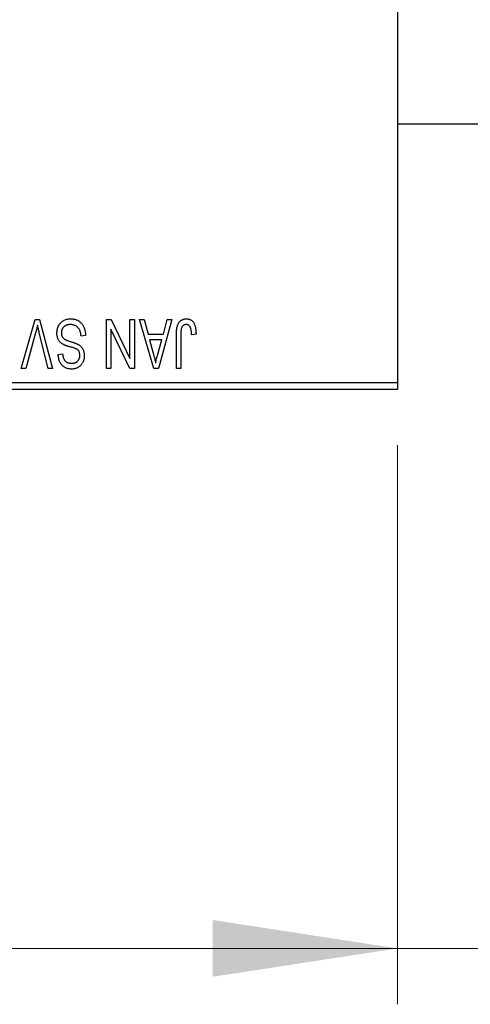
# Model space of a CAD drawing. Units: millimetres. Extents: x 15 to 415, y 5 to 292.
# Drawn here: x 146 to 154, y 179 to 197 of the extents above; entities that cross this region are included whole.
import ezdxf

# ---------------------------------------------------------------- set-up
doc = ezdxf.new("R2010")
doc.units = ezdxf.units.MM
doc.styles.add('SLDTEXTSTYLE0', font='TXT', dxfattribs={"width": 0.75})
doc.dimstyles.new('SLDDIMSTYLE0', dxfattribs={"dimtxt": 3.5, "dimasz": 3.302, "dimexe": 0, "dimexo": 0.0625, "dimgap": 0.875, "dimtad": 1, "dimdec": 1, "dimlfac": 4, "dimrnd": 1e-09, "dimzin": 12, "dimdsep": 46, "dimtxsty": 'SLDTEXTSTYLE0', "dimsah": 1, "dimcen": 0.09, "dimadec": 0, "dimazin": 3, "dimtfac": 1, "dimtdec": 1, "dimtofl": 0, "dimtmove": 0, "dimatfit": 3, "dimfxl": 1, "dimfrac": 2, "dimtolj": 1, "dimtzin": 12, "dimarcsym": 0})
doc.dimstyles.new('SLDDIMSTYLE1', dxfattribs={"dimtxt": 3.5, "dimasz": 3.302, "dimexe": 0, "dimexo": 0.0625, "dimgap": 0.875, "dimtad": 1, "dimdec": 0, "dimlfac": 4, "dimrnd": 1e-09, "dimzin": 12, "dimdsep": 46, "dimtxsty": 'SLDTEXTSTYLE0', "dimsah": 1, "dimcen": 0.09, "dimadec": 0, "dimazin": 3, "dimtfac": 1, "dimtdec": 0, "dimtmove": 0, "dimatfit": 0, "dimfxl": 1, "dimfrac": 2, "dimtolj": 1, "dimtzin": 12, "dimarcsym": 0})

# ---------------------------------------------------------------- blocks, each defined once
blk = doc.blocks.new('_D')
at = {"color": 7, "linetype": 'Continuous', "lineweight": 0}
for p, q in [((80.94, 189.31), (80.94, 179.31)), ((152.44, 189.31), (152.44, 179.31)), ((80.94, 180.31), (152.44, 180.31))]:
    blk.add_line(p, q, dxfattribs=at)
at = {"color": 7, "linetype": 'Continuous', "lineweight": 18}
for points in [[(80.94, 180.31), (84.242, 179.802), (84.242, 180.818)], [(152.44, 180.31), (149.138, 180.818), (149.138, 179.802)]]:
    blk.add_solid(points, dxfattribs=at)
at = {"color": 7, "linetype": 'Continuous', "lineweight": 18, "insert": (110.871, 184.822), "char_height": 3.5, "attachment_point": 1, "style": 'SLDTEXTSTYLE0'}
blk.add_mtext('286,0', dxfattribs=at)
blk = doc.blocks.new('_D_2')
at = {"color": 7, "linetype": 'Continuous', "lineweight": 0}
for p, q in [((166.69, 203.363), (166.69, 179.31)), ((152.44, 189.31), (152.44, 179.31)), ((152.44, 180.31), (146.09, 180.31)), ((166.69, 180.31), (152.44, 180.31)), ((166.69, 180.31), (173.04, 180.31))]:
    blk.add_line(p, q, dxfattribs=at)
at = {"color": 7, "linetype": 'Continuous', "lineweight": 18}
for points in [[(152.44, 180.31), (149.138, 180.818), (149.138, 179.802)], [(166.69, 180.31), (169.992, 179.802), (169.992, 180.818)]]:
    blk.add_solid(points, dxfattribs=at)
at = {"color": 7, "linetype": 'Continuous', "lineweight": 18, "insert": (156.979, 184.822), "char_height": 3.5, "attachment_point": 1, "style": 'SLDTEXTSTYLE0'}
blk.add_mtext('57', dxfattribs=at)

msp = doc.modelspace()

# ---------------------------------------------------------------- linework, layer by layer
at = {"color": 7, "linetype": 'Continuous', "lineweight": 25}
for p, q in [((152.44, 222.685), (152.44, 190.435)), ((152.44, 195.06), (157.94, 195.06)), ((145.709, 190.685), (145.9588, 191.56)), ((145.9588, 191.56), (146.0366, 191.56)), ((146.0366, 191.56), (146.2724, 190.685)), ((147.2355, 191.56), (147.3209, 191.56)), ((147.2355, 190.685), (147.2355, 191.56)), ((147.3209, 191.56), (147.6559, 190.8597)), ((147.6559, 190.8597), (147.6559, 191.56)), ((147.6559, 191.56), (147.7355, 191.56)), ((147.7355, 191.56), (147.7355, 190.685)), ((147.8264, 191.56), (147.9096, 191.56)), ((148.0803, 190.685), (147.8264, 191.56)), ((147.9096, 191.56), (147.9785, 191.2986)), ((148.4059, 191.56), (148.1639, 190.685)), ((148.2537, 191.2986), (148.3225, 191.56)), ((148.3225, 191.56), (148.4059, 191.56)), ((145.9679, 191.3198), (145.7923, 190.685)), ((146.19, 190.685), (146.0339, 191.3198)), ((146.8605, 191.2759), (146.7809, 191.2645)), ((147.315, 191.3865), (147.315, 190.685)), ((147.6506, 190.685), (147.315, 191.3865)), ((147.9785, 191.2986), (148.2537, 191.2986)), ((148.4855, 190.685), (148.4855, 191.2789)), ((148.565, 191.2859), (148.565, 190.685)), ((148.8377, 191.2986), (148.7582, 191.2873)), ((148.0055, 191.1964), (148.0714, 190.956)), ((148.2269, 191.1964), (148.0055, 191.1964)), ((148.1527, 190.9417), (148.2269, 191.1964)), ((146.3718, 190.935), (146.4514, 190.9464)), ((145.7923, 190.685), (145.709, 190.685)), ((146.2724, 190.685), (146.19, 190.685)), ((147.315, 190.685), (147.2355, 190.685)), ((147.7355, 190.685), (147.6506, 190.685)), ((148.1639, 190.685), (148.0803, 190.685)), ((148.565, 190.685), (148.4855, 190.685)), ((139.94, 190.435), (152.44, 190.435)), ((152.44, 190.435), (152.44, 190.31)), ((152.44, 190.31), (139.94, 190.31))]:
    msp.add_line(p, q, dxfattribs=at)
for points, knots in [([(146.0025, 191.4577), (145.9972, 191.4351), (145.9865, 191.3889), (145.9742, 191.3431), (145.9679, 191.3198)], [0, 0, 0, 0, 0.49015647, 1, 1, 1, 1]), ([(146.0339, 191.3198), (146.031, 191.3319), (146.0253, 191.3557), (146.0171, 191.3909), (146.0097, 191.4248), (146.0049, 191.4469), (146.0025, 191.4577)], [0, 0, 0, 0, 0.2644828, 0.5195526, 0.7649478, 1, 1, 1, 1]), ([(146.3491, 191.3176), (146.3495, 191.3294), (146.3502, 191.3527), (146.3561, 191.3868), (146.3662, 191.4192), (146.3798, 191.4497), (146.3969, 191.4777), (146.417, 191.5024), (146.4401, 191.5235), (146.4661, 191.5411), (146.4949, 191.5549), (146.5266, 191.5643), (146.5609, 191.5704), (146.5847, 191.571), (146.597, 191.5714)], [0, 0, 0, 0, 0.0886619, 0.1748887, 0.2591738, 0.3430069, 0.4254834, 0.5048292, 0.5819746, 0.6598299, 0.7392218, 0.8211192, 0.9077844, 1, 1, 1, 1]), ([(146.5899, 191.4691), (146.5836, 191.469), (146.5716, 191.4687), (146.554, 191.4667), (146.5375, 191.4636), (146.522, 191.4589), (146.5075, 191.4531), (146.4942, 191.4459), (146.4819, 191.4374), (146.4707, 191.4276), (146.4608, 191.4168), (146.4523, 191.4051), (146.4448, 191.3928), (146.4391, 191.3795), (146.4342, 191.3656), (146.4311, 191.3508), (146.4291, 191.3353), (146.4288, 191.3247), (146.4286, 191.3192)], [0, 0, 0, 0, 0.0750222, 0.1454316, 0.2130639, 0.2778946, 0.3403423, 0.4004015, 0.460414, 0.5201242, 0.5792467, 0.6369378, 0.6942433, 0.7520932, 0.8117009, 0.8716411, 0.9342518, 1, 1, 1, 1]), ([(146.7809, 191.2645), (146.7797, 191.2761), (146.7773, 191.298), (146.7712, 191.3288), (146.7628, 191.3554), (146.7521, 191.3784), (146.7393, 191.3984), (146.7238, 191.4159), (146.7061, 191.4315), (146.686, 191.4447), (146.6641, 191.4556), (146.6406, 191.4635), (146.6157, 191.4682), (146.5986, 191.4688), (146.5899, 191.4691)], [0, 0, 0, 0, 0.1115387, 0.2111859, 0.3000556, 0.3790407, 0.4533673, 0.5273876, 0.6022091, 0.6792044, 0.7576573, 0.8361102, 0.9163904, 1, 1, 1, 1]), ([(146.597, 191.5714), (146.6067, 191.5711), (146.6257, 191.5707), (146.6533, 191.5669), (146.6794, 191.5607), (146.7041, 191.5519), (146.7274, 191.5408), (146.7489, 191.5268), (146.769, 191.5105), (146.7874, 191.4918), (146.804, 191.4711), (146.8187, 191.4485), (146.8309, 191.4239), (146.8413, 191.3977), (146.8494, 191.3698), (146.8555, 191.3401), (146.8591, 191.3086), (146.86, 191.287), (146.8605, 191.2759)], [0, 0, 0, 0, 0.06542693, 0.12777154, 0.18761326, 0.24598202, 0.30356157, 0.36094212, 0.41846094, 0.47736615, 0.53718662, 0.59744106, 0.65858148, 0.72156875, 0.78677678, 0.85431493, 0.92535871, 1, 1, 1, 1]), ([(148.4855, 191.2789), (148.4856, 191.2918), (148.4858, 191.3167), (148.4882, 191.3524), (148.4916, 191.3852), (148.4966, 191.415), (148.5034, 191.4419), (148.5112, 191.4659), (148.5208, 191.487), (148.5319, 191.5052), (148.5445, 191.5208), (148.5582, 191.5344), (148.5731, 191.546), (148.5894, 191.5552), (148.6067, 191.5626), (148.6253, 191.5677), (148.6451, 191.5708), (148.6587, 191.5712), (148.6657, 191.5714)], [0, 0, 0, 0, 0.09944317, 0.1913077, 0.27572155, 0.35347694, 0.42449298, 0.48896244, 0.54814808, 0.6021994, 0.65312793, 0.70247156, 0.75027348, 0.79807541, 0.84610525, 0.8953476, 0.9461125, 1, 1, 1, 1]), ([(148.6619, 191.4691), (148.657, 191.4688), (148.6472, 191.4683), (148.6329, 191.465), (148.6198, 191.4586), (148.6076, 191.4506), (148.5968, 191.4407), (148.588, 191.4293), (148.5808, 191.4168), (148.5779, 191.4077), (148.5764, 191.403)], [0, 0, 0, 0, 0.1289478, 0.25324739, 0.37644063, 0.50330259, 0.62997995, 0.752076, 0.87465984, 1, 1, 1, 1]), ([(148.7582, 191.2873), (148.7579, 191.2956), (148.7574, 191.3117), (148.7553, 191.3347), (148.7529, 191.3557), (148.75, 191.3748), (148.7461, 191.3917), (148.7415, 191.4065), (148.7365, 191.4194), (148.7305, 191.4302), (148.724, 191.4395), (148.7168, 191.4473), (148.7092, 191.4541), (148.701, 191.4598), (148.692, 191.4638), (148.6825, 191.4668), (148.6725, 191.4689), (148.6655, 191.469), (148.6619, 191.4691)], [0, 0, 0, 0, 0.1092372, 0.2102209, 0.3021973, 0.3860574, 0.4615364, 0.5288594, 0.5889404, 0.6419432, 0.6902629, 0.7362901, 0.7807077, 0.8236438, 0.8662436, 0.909326, 0.9535001, 1, 1, 1, 1]), ([(148.6657, 191.5714), (148.6724, 191.5712), (148.6856, 191.571), (148.7046, 191.5678), (148.7224, 191.5631), (148.7387, 191.5563), (148.7538, 191.5475), (148.7675, 191.5368), (148.78, 191.5243), (148.7869, 191.5145), (148.7903, 191.5096)], [0, 0, 0, 0, 0.1393215, 0.2716012, 0.3968895, 0.5172935, 0.6360268, 0.7552113, 0.8752185, 1, 1, 1, 1]), ([(148.7903, 191.5096), (148.7942, 191.5034), (148.8022, 191.4908), (148.8115, 191.4696), (148.8198, 191.4465), (148.8263, 191.4211), (148.8314, 191.3936), (148.835, 191.3639), (148.8374, 191.332), (148.8376, 191.31), (148.8377, 191.2986)], [0, 0, 0, 0, 0.0991999, 0.2043291, 0.3160442, 0.434923, 0.5626713, 0.6990278, 0.8444222, 1, 1, 1, 1]), ([(146.4698, 191.1094), (146.4602, 191.1145), (146.4414, 191.1246), (146.4165, 191.1441), (146.3954, 191.1663), (146.3783, 191.1915), (146.3652, 191.2195), (146.3557, 191.2499), (146.3502, 191.283), (146.3495, 191.3058), (146.3491, 191.3176)], [0, 0, 0, 0, 0.1284469, 0.2509512, 0.3695994, 0.487346, 0.6075091, 0.7314365, 0.8612953, 1, 1, 1, 1]), ([(146.4286, 191.3192), (146.4288, 191.3129), (146.429, 191.3007), (146.4322, 191.283), (146.4369, 191.2664), (146.4437, 191.251), (146.4527, 191.2372), (146.4634, 191.2243), (146.4764, 191.213), (146.4888, 191.2045), (146.5008, 191.1983), (146.5121, 191.1932), (146.5256, 191.1874), (146.5415, 191.1816), (146.5595, 191.175), (146.58, 191.1684), (146.6026, 191.1611), (146.6185, 191.1563), (146.6268, 191.1538)], [0, 0, 0, 0, 0.0665938, 0.1296301, 0.1904016, 0.2488308, 0.3069728, 0.3653075, 0.4257607, 0.4885937, 0.5248069, 0.5683298, 0.6200785, 0.6804535, 0.7477415, 0.823747, 0.908093, 1, 1, 1, 1]), ([(148.5764, 191.403), (148.5746, 191.3958), (148.5706, 191.3798), (148.5675, 191.3528), (148.5653, 191.321), (148.5651, 191.2981), (148.565, 191.2859)], [0, 0, 0, 0, 0.1897212, 0.4188043, 0.6886196, 1, 1, 1, 1]), ([(146.6078, 191.0639), (146.5999, 191.066), (146.5847, 191.07), (146.563, 191.0766), (146.5428, 191.0822), (146.5247, 191.0883), (146.5083, 191.0936), (146.4939, 191.0992), (146.4811, 191.104), (146.4734, 191.1077), (146.4698, 191.1094)], [0, 0, 0, 0, 0.1682248, 0.3246971, 0.468423, 0.5993115, 0.7178407, 0.824871, 0.9180532, 1, 1, 1, 1]), ([(146.6268, 191.1538), (146.6343, 191.1514), (146.6487, 191.1469), (146.6693, 191.1398), (146.6882, 191.1327), (146.7054, 191.1255), (146.7208, 191.118), (146.7348, 191.1108), (146.7469, 191.1034), (146.7606, 191.0932), (146.7757, 191.0795), (146.7917, 191.0612), (146.8056, 191.0409), (146.8171, 191.0186), (146.8264, 190.9946), (146.8329, 190.9688), (146.8372, 190.9416), (146.8375, 190.9229), (146.8377, 190.9133)], [0, 0, 0, 0, 0.0671079, 0.1293964, 0.1869096, 0.2403683, 0.2894098, 0.3341423, 0.3747152, 0.4113671, 0.4803795, 0.5490982, 0.6192182, 0.6907391, 0.7641781, 0.8396523, 0.9181933, 1, 1, 1, 1]), ([(146.6113, 190.6736), (146.5998, 190.674), (146.5773, 190.6746), (146.5448, 190.6809), (146.5143, 190.6905), (146.4862, 190.7045), (146.4609, 190.7222), (146.4385, 190.7434), (146.4189, 190.768), (146.4026, 190.796), (146.3897, 190.827), (146.3801, 190.8607), (146.3738, 190.897), (146.3725, 190.9221), (146.3718, 190.935)], [0, 0, 0, 0, 0.0865776, 0.1690725, 0.2486834, 0.3267938, 0.4039222, 0.4805132, 0.5585182, 0.6395967, 0.7236708, 0.8108232, 0.9026065, 1, 1, 1, 1]), ([(146.4514, 190.9464), (146.452, 190.9394), (146.4532, 190.9257), (146.4564, 190.9061), (146.4604, 190.8878), (146.4658, 190.871), (146.472, 190.8556), (146.4792, 190.8415), (146.4876, 190.8288), (146.4971, 190.8175), (146.5077, 190.8077), (146.519, 190.7991), (146.5316, 190.792), (146.5452, 190.7861), (146.5596, 190.7814), (146.5752, 190.7783), (146.5917, 190.7763), (146.6031, 190.7761), (146.6089, 190.7759)], [0, 0, 0, 0, 0.0804478, 0.1567184, 0.2276382, 0.2952097, 0.3581859, 0.4185551, 0.4763071, 0.5321475, 0.586856, 0.6411171, 0.6958003, 0.751998, 0.8096982, 0.8699568, 0.9334749, 1, 1, 1, 1]), ([(146.7331, 191.0055), (146.7307, 191.0082), (146.7255, 191.0139), (146.7156, 191.0217), (146.7033, 191.0291), (146.6888, 191.0365), (146.6718, 191.0435), (146.6526, 191.0506), (146.6311, 191.0575), (146.6158, 191.0617), (146.6078, 191.0639)], [0, 0, 0, 0, 0.0771004, 0.1663776, 0.2676843, 0.3844616, 0.5151148, 0.6610947, 0.8222347, 1, 1, 1, 1]), ([(146.7582, 190.9164), (146.7579, 190.9254), (146.7574, 190.9427), (146.7528, 190.9669), (146.7452, 190.9881), (146.7371, 190.9998), (146.7331, 191.0055)], [0, 0, 0, 0, 0.2887558, 0.5477748, 0.7815168, 1, 1, 1, 1]), ([(148.0714, 190.956), (148.0739, 190.947), (148.0788, 190.9294), (148.0854, 190.9037), (148.092, 190.8793), (148.0977, 190.8561), (148.1031, 190.8343), (148.1079, 190.8137), (148.1124, 190.7945), (148.1149, 190.7821), (148.1161, 190.7761)], [0, 0, 0, 0, 0.1510412, 0.2946122, 0.4302855, 0.5596772, 0.6809401, 0.7940823, 0.9011933, 1, 1, 1, 1]), ([(148.1161, 190.7761), (148.1209, 190.8039), (148.1305, 190.8597), (148.1453, 190.9143), (148.1527, 190.9417)], [0, 0, 0, 0, 0.49815008, 1, 1, 1, 1]), ([(146.6089, 190.7759), (146.6147, 190.776), (146.6262, 190.7761), (146.6428, 190.7782), (146.6584, 190.7811), (146.6728, 190.7854), (146.6863, 190.7909), (146.6985, 190.7977), (146.7099, 190.8055), (146.7199, 190.8148), (146.7291, 190.8249), (146.7368, 190.8359), (146.7435, 190.8475), (146.7488, 190.86), (146.7531, 190.873), (146.7561, 190.8869), (146.7579, 190.9014), (146.7581, 190.9113), (146.7582, 190.9164)], [0, 0, 0, 0, 0.0757464, 0.1481248, 0.2159176, 0.2805255, 0.3425893, 0.4028312, 0.4615988, 0.5206047, 0.5790979, 0.6372401, 0.6944392, 0.7519798, 0.8114743, 0.8717793, 0.9349546, 1, 1, 1, 1]), ([(146.8377, 190.9133), (146.8376, 190.9047), (146.8373, 190.8879), (146.8342, 190.8632), (146.8294, 190.8397), (146.8229, 190.8173), (146.8141, 190.7963), (146.8036, 190.7764), (146.7911, 190.7577), (146.7768, 190.7404), (146.7608, 190.7248), (146.7435, 190.7109), (146.7248, 190.6993), (146.7046, 190.6899), (146.6832, 190.6826), (146.6604, 190.6775), (146.6364, 190.6742), (146.6198, 190.6738), (146.6113, 190.6736)], [0, 0, 0, 0, 0.0693711, 0.1363274, 0.2007483, 0.2630787, 0.32417, 0.3842747, 0.4446129, 0.505404, 0.5655886, 0.6248043, 0.6838499, 0.743527, 0.80416, 0.8664465, 0.9315662, 1, 1, 1, 1])]:
    msp.add_open_spline(points, degree=3, knots=knots, dxfattribs=at)

# ---------------------------------------------------------------- dimensions: what is measured, and where the dimension line sits
at = {"color": 7, "linetype": 'Continuous', "lineweight": 18}
for p1, dimstyle, picture, middle in [((166.69, 204.3627), 'SLDDIMSTYLE1', '_D_2', (159.565, 180.31)), ((80.94, 190.31), 'SLDDIMSTYLE0', '_D', (116.69, 180.31))]:
    dim = msp.add_linear_dim(base=(152.44, 180.31), p1=p1, p2=(152.44, 190.31), dimstyle=dimstyle, dxfattribs=at)
    dim.commit()
    dim.dimension.update_dxf_attribs({"geometry": picture, "text_midpoint": middle, "dimtype": 160})

doc.saveas('drawing.dxf')
